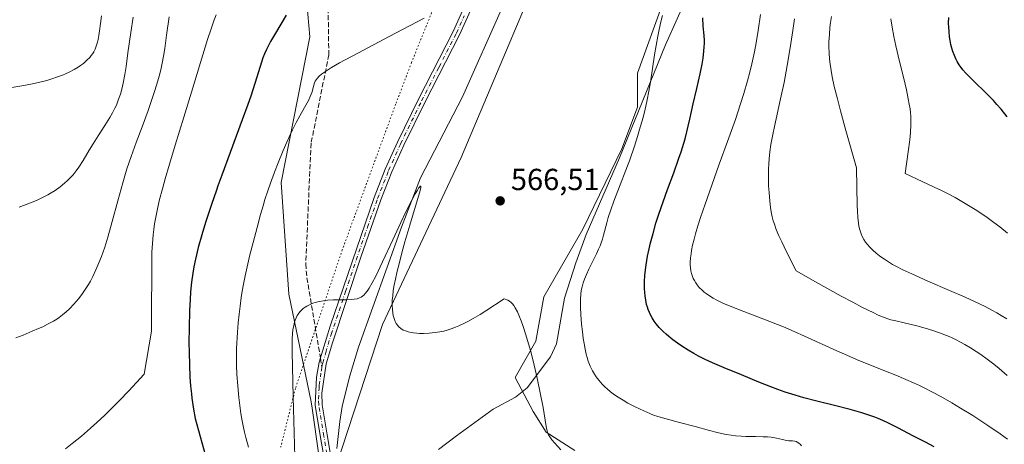
# Model space of a CAD drawing. Units: metres. Extents: x 635278 to 638749, y 4701986 to 4704366.
# Drawn here: x 636374 to 636698, y 4703709 to 4703849 of the extents above; entities that cross this region are included whole.
import ezdxf

# ---------------------------------------------------------------- set-up
doc = ezdxf.new("R2010")
doc.units = ezdxf.units.M
doc.header["$MEASUREMENT"] = 0
for name, pattern in [('DGN Style 3', [2.307223458686699, 1.648016756204785, -0.6592067024819142]), ('DGN Style 4', [2.6384748266838614, 1.318413404963828, -0.6592067024819142, 0.001648016756204785, -0.6592067024819142]), ('DGN Style 5', [1.1536117293433497, 0.4944050268614355, -0.6592067024819142])]:
    doc.linetypes.add(name, pattern=pattern)
for name, color, linetype, lineweight in [('Arbolado forestal CxS', 92, 'Continuous', 0), ('Camino Cxs', 7, 'Continuous', 0), ('Camino eje', 30, 'DGN Style 4', 13), ('Corriente natural lineal', 142, 'Continuous', 13), ('Cultivos herbáceos CxS', 92, 'Continuous', 0), ('Curva de nivel maestra', 30, 'Continuous', 30), ('Curva de nivel normal', 30, 'Continuous', 0), ('Pastizal CxS', 92, 'Continuous', 0), ('Punto de cota en terreno', 7, 'Continuous', 0), ('Rótulo de punto de cota en terreno', 7, 'Continuous', 0), ('Senda', 7, 'DGN Style 3', 0), ('Senda no paivmentada conexión', 7, 'DGN Style 3', 0), ('Vía pecuaria eje', 92, 'DGN Style 5', 0)]:
    doc.layers.add(name, color=color, linetype=linetype, lineweight=lineweight)
doc.styles.add('Style-Arial', font='txt')

# ---------------------------------------------------------------- blocks, each defined once
blk = doc.blocks.new('*U4')
at = {"layer": 'Arbolado forestal CxS', "color": 92, "linetype": 'Continuous', "lineweight": 0}
blk.add_polyline3d([(636556.4117000002, 4703707.4089, 565.425700000007), (636547.0126999998, 4703713.393100001, 564.9502999999969), (636542.7407000001, 4703720.233300001, 564.6051000000007), (636536.7600999996, 4703731.347300001, 564.380999999994), (636543.5960999997, 4703743.316099999, 565.2970999999961), (636546.1593000004, 4703757.848900001, 566.0840000000027), (636558.9779000003, 4703780.076900001, 567.3896999999997), (636571.7944999998, 4703806.579700001, 568.1925000000047), (636576.9219000004, 4703820.258500001, 568.5031000000017), (636576.9221000001, 4703831.372500001, 568.0620000000055), (636591.4479, 4703871.553300001, 569.8717000000033), (636633.3174999999, 4703941.6555, 574.0451999999932), (636682.8765000004, 4704028.857899999, 577.3273000000045), (636707.6564999997, 4704067.328299999, 579.2866000000067)], dxfattribs=at)
blk = doc.blocks.new('5PATER')
at = {"layer": 'Punto de cota en terreno', "linetype": 'Continuous', "lineweight": 0}
h = blk.add_hatch(color=51, dxfattribs=at)
edge = h.paths.add_edge_path()
edge.add_ellipse((0, 0), major_axis=(-0.1095731443231308, -0.1110710700762829), ratio=0.9994222409660322, start_angle=0, end_angle=360)

msp = doc.modelspace()

# ---------------------------------------------------------------- linework, layer by layer
at = {"layer": 'Arbolado forestal CxS', "color": 92, "linetype": 'Continuous', "lineweight": 0}
for points in [[(636573.1754999999, 4704089.036699999, 586.718200000003), (636557.7692999998, 4704067.083900001, 586.4141999999993), (636544.9457, 4704043.282099999, 585.5338999999949), (636539.0802999996, 4704020.908299999, 583.7835999999952), (636536.9698999999, 4704001.1613, 581.2473000000027), (636537.6003000002, 4703976.110099999, 577.3776999999973), (636520.6019000001, 4703957.239499999, 577.3628999999928), (636503.4413000002, 4703927.979900001, 576.7878999999957), (636493.1250999998, 4703923.299100001, 578.6269999999931), (636475.4577000003, 4703908.268300001, 580.383600000001), (636471.8135000002, 4703900.5603, 580.5813000000053), (636464.9901000002, 4703879.249500001, 578.5240000000049), (636466.6989000002, 4703873.265500001, 577.0007999999943), (636469.2515000004, 4703843.3095, 573.1410999999935), (636459.8624999998, 4703795.467499999, 569.2238000000071), (636462.4249, 4703758.705499999, 565.9272000000057), (636469.7352999998, 4703723.331499999, 563.563599999994), (636470.0091000004, 4703721.3135, 563.5062000000034), (636474.3847000003, 4703691.1665, 562.9192999999941)], [(636707.6564999997, 4704067.328299999, 579.2866000000067), (636682.8765000004, 4704028.857899999, 577.3273000000045), (636633.3174999999, 4703941.6555, 574.0451999999932), (636591.4479, 4703871.553300001, 569.8717000000033), (636576.9221000001, 4703831.372500001, 568.0620000000055), (636576.9219000004, 4703820.258500001, 568.5031000000017), (636571.7944999998, 4703806.579700001, 568.1925000000047), (636558.9779000003, 4703780.076900001, 567.3896999999997), (636546.1593000004, 4703757.848900001, 566.0840000000027), (636543.5960999997, 4703743.316099999, 565.2970999999961), (636536.7600999996, 4703731.347300001, 564.380999999994), (636542.7407000001, 4703720.233300001, 564.6051000000007), (636547.0126999998, 4703713.393100001, 564.9502999999969), (636556.4117000002, 4703707.4089, 565.425700000007)], [(636537.6003000002, 4703976.110099999, 577.3776999999973), (636520.6019000001, 4703957.239499999, 577.3628999999928), (636503.4413000002, 4703927.979900001, 576.7878999999957), (636493.1250999998, 4703923.299100001, 578.6269999999931), (636475.4577000003, 4703908.268300001, 580.383600000001), (636471.8135000002, 4703900.5603, 580.5813000000053), (636464.9901000002, 4703879.249500001, 578.5240000000049), (636466.6989000002, 4703873.265500001, 577.0007999999943), (636469.2515000004, 4703843.3095, 573.1410999999935), (636459.8624999998, 4703795.467499999, 569.2238000000071), (636462.4249, 4703758.705499999, 565.9272000000057), (636469.7352999998, 4703723.331499999, 563.563599999994), (636470.0091000004, 4703721.3135, 563.5062000000034), (636474.3847000003, 4703691.1665, 562.9192999999941)]]:
    msp.add_polyline3d(points, dxfattribs=at)
at = {"layer": 'Camino Cxs', "color": 7, "linetype": 'Continuous', "lineweight": 0}
for points in [[(636525.6601, 4703860.130100001, 570.1640000000043), (636518.5100999996, 4703844.030099999, 569.366399999999), (636507.1001000004, 4703821.800100001, 568.3916999999929), (636500.2100999998, 4703807.710100001, 567.6609000000026), (636496.2701000003, 4703798.970100001, 567.2311999999947), (636492.6700999998, 4703789.7601, 566.7795999999944), (636486.0500999996, 4703770.9301, 565.8383000000031), (636476.6901000004, 4703742.800100001, 563.9542999999976), (636474.6700999998, 4703735.8301, 563.681899999996), (636473.2600999996, 4703726.190099999, 565.8965999999928), (636473.3901000004, 4703722.4101, 567.2157000000007), (636475.0201000003, 4703712.5701, 562.6545000000042), (636477.0100999996, 4703700.8101, 562.4064999999973)], [(636525.6601, 4703860.130100001, 570.1640000000043), (636518.5100999996, 4703844.030099999, 569.366399999999), (636507.1001000004, 4703821.800100001, 568.3916999999929), (636500.2100999998, 4703807.710100001, 567.6609000000026), (636496.2701000003, 4703798.970100001, 567.2311999999947), (636492.6700999998, 4703789.7601, 566.7795999999944), (636486.0500999996, 4703770.9301, 565.8383000000031), (636476.6901000004, 4703742.800100001, 563.9542999999976), (636474.6700999998, 4703735.8301, 563.681899999996), (636473.2600999996, 4703726.190099999, 565.8965999999928), (636473.3901000004, 4703722.4101, 567.2157000000007), (636475.0201000003, 4703712.5701, 562.6545000000042), (636477.0100999996, 4703700.8101, 562.4064999999973)], [(636475.7200999996, 4703694.9801, 564.422200000001), (636472.7801000001, 4703711.670100001, 562.6374999999971), (636471.0201000003, 4703722.280099999, 568.6762000000017), (636471.3701, 4703729.190099999, 566.0516999999963), (636471.4801000003, 4703731.460100001, 565.4158000000025), (636472.3701, 4703736.380100001, 563.7241000000067), (636475.9600999998, 4703748.270099999, 564.3880999999965), (636490.4501, 4703790.5701, 566.8509000000049), (636494.0900999998, 4703799.880100001, 567.2939000000042), (636498.0701000001, 4703808.710100001, 567.7292000000016), (636504.9700999996, 4703822.8201, 568.4624999999943), (636516.3901000004, 4703845.050100001, 569.4713999999949), (636521.4801000003, 4703856.350099999, 570.0467999999964)], [(636475.7200999996, 4703694.9801, 564.422200000001), (636472.7801000001, 4703711.670100001, 562.6374999999971), (636471.0201000003, 4703722.280099999, 568.6762000000017), (636471.3701, 4703729.190099999, 566.0516999999963), (636471.4801000003, 4703731.460100001, 565.4158000000025), (636472.3701, 4703736.380100001, 563.7241000000067), (636475.9600999998, 4703748.270099999, 564.3880999999965), (636490.4501, 4703790.5701, 566.8509000000049), (636494.0900999998, 4703799.880100001, 567.2939000000042), (636498.0701000001, 4703808.710100001, 567.7292000000016), (636504.9700999996, 4703822.8201, 568.4624999999943), (636516.3901000004, 4703845.050100001, 569.4713999999949), (636521.4801000003, 4703856.350099999, 570.0467999999964)]]:
    msp.add_polyline3d(points, dxfattribs=at)
at = {"layer": 'Camino eje', "color": 30, "linetype": 'DGN Style 4', "lineweight": 13}
for points in [[(636473.2755000005, 4703734.7533, 563.8475000000036), (636473.5201000003, 4703736.1051, 563.6808000000019), (636474.5301000001, 4703739.590100001, 563.7116999999998), (636476.3251, 4703745.5351, 564.171199999997), (636481.0050999997, 4703759.600099999, 565.2366000000038), (636488.2500999998, 4703780.7501, 566.3340000000027), (636491.5601000005, 4703790.165100001, 566.8179999999993), (636495.1801000005, 4703799.425100001, 567.2608000000037), (636499.1401000004, 4703808.210100001, 567.6941999999982), (636506.0351, 4703822.3101, 568.4277000000002), (636511.7451, 4703833.425100001, 568.9410999999964), (636517.4501, 4703844.540100001, 569.428700000004), (636519.9951, 4703850.190099999, 569.7290999999968)], [(636474.8951000003, 4703706.2401, 562.5280999999959), (636473.9001000002, 4703712.120100001, 562.631899999993), (636472.2050999999, 4703722.345100001, 567.9743000000017), (636472.1401000004, 4703724.235099999, 567.3377000000038), (636472.3151000004, 4703727.690099999, 565.6652000000031), (636472.3701, 4703728.825099999, 565.325800000006), (636473.0751, 4703733.645099999, 564.0051999999996), (636473.2755000005, 4703734.7533, 563.8475000000036)]]:
    msp.add_polyline3d(points, dxfattribs=at)
at = {"layer": 'Corriente natural lineal', "color": 142, "linetype": 'Continuous', "lineweight": 13}
for points in [[(636633.9501, 4704095.2401, 580.0093000000053), (636613.5100999996, 4704051.470100001, 577.8488999999972), (636605.0000999998, 4704036.290100001, 577.5754000000015), (636597.0900999998, 4704023.550100001, 576.9927000000025), (636592.7701000003, 4704015.770099999, 576.874800000005), (636586.0900999998, 4704002.340100001, 576.2608999999939), (636579.9901000002, 4703988.6501, 575.7626000000018), (636559.1801000005, 4703937.040100001, 573.4590999999928), (636552.0201000003, 4703917.850099999, 572.3699999999953), (636551.4401000004, 4703912.4101, 572.0626000000047), (636552.6001000004, 4703901.8201, 570.0516999999963), (636551.7901, 4703896.9301, 569.7918999999965), (636550.2500999998, 4703892.200099999, 569.7546000000002), (636545.0500999996, 4703880.190099999, 569.7893999999942), (636532.7100999998, 4703853.450099999, 568.2933000000048), (636519.5000999998, 4703823.620100001, 567.1171999999933), (636505.6901000004, 4703796.9901, 566.0908999999956), (636499.4001000002, 4703780.8101, 565.7280000000028), (636485.3000999996, 4703741.300100001, 563.8990999999951), (636482.3000999996, 4703731.600099999, 563.2927999999956), (636479.9700999996, 4703721.8101, 562.9853000000003), (636479.1001000004, 4703716.9001, 562.7139000000025), (636478.1300999997, 4703707.9801, 562.3659999999945)], [(636710.2801000001, 4704065.0701, 580.1324000000022), (636695.4200999998, 4704034.8301, 578.8856999999989), (636688.3800999997, 4704022.2301, 578.258600000001), (636675.4001000002, 4704000.9101, 577.6389000000054), (636660.9101, 4703977.770099999, 576.613200000007), (636653.3000999996, 4703965.0601, 575.812699999995), (636636.4001000002, 4703934.4101, 574.7198999999965), (636615.9901000002, 4703898.5701, 574.1536999999954), (636603.2801000001, 4703877.130100001, 573.049199999994), (636597.6401000004, 4703866.450099999, 573.2036999999982), (636586.1901000004, 4703840.6601, 571.0075999999972), (636571.0900999998, 4703803.520099999, 568.3009000000021), (636560.1201, 4703778.4101, 567.8935999999958), (636556.7001, 4703769.0101, 567.7551999999996), (636553.0301000001, 4703757.440099999, 568.2445000000008), (636550.3601000002, 4703742.450099999, 566.809699999998), (636548.3300999999, 4703738.190099999, 566.0543999999937), (636540.7500999998, 4703727.950099999, 564.5798000000068), (636536.9200999998, 4703724.850099999, 564.318299999999), (636529.5601000005, 4703721.0001, 563.885500000004), (636517.4401000004, 4703712.2401, 563.0623999999953), (636511.6001000004, 4703707.6501, 562.6515999999974)]]:
    msp.add_polyline3d(points, dxfattribs=at)
at = {"layer": 'Cultivos herbáceos CxS', "color": 92, "linetype": 'Continuous', "lineweight": 0}
for points in [[(636474.3847000003, 4703691.1665, 562.9192999999941), (636493.1218999998, 4703748.7479, 564.6662000000069), (636518.9829000002, 4703803.6983, 567.0375000000058), (636549.6924999999, 4703876.428099999, 570.3885000000009), (636569.0888999999, 4703941.0767, 573.352899999998), (636579.4868999999, 4703989.532500001, 575.8493000000017), (636601.7037000004, 4704024.584100001, 576.939400000003), (636612.8120999997, 4704039.972899999, 577.3260000000009), (636632.4653000003, 4704091.2675, 579.7927000000054), (636648.2352999998, 4704143.4693, 582.090400000001), (636668.3532999996, 4704198.131899999, 584.8806999999942), (636671.3809000002, 4704218.3409, 585.6174000000028), (636679.2352999998, 4704236.946900001, 586.0010000000038), (636684.5887000002, 4704251.991900001, 586.6113000000041), (636692.2792999997, 4704284.478700001, 588.3840999999958), (636692.2795000002, 4704297.301700001, 588.860799999995), (636683.9074999997, 4704313.945699999, 590.4965999999986), (636683.6298000002, 4704326.6678, 590.9701999999961), (636760.7039999999, 4704328.182200001, 591.1940000000031)], [(636707.6564999997, 4704067.328299999, 579.2866000000067), (636682.8765000004, 4704028.857899999, 577.3273000000045), (636633.3174999999, 4703941.6555, 574.0451999999932), (636591.4479, 4703871.553300001, 569.8717000000033), (636576.9221000001, 4703831.372500001, 568.0620000000055), (636576.9219000004, 4703820.258500001, 568.5031000000017), (636571.7944999998, 4703806.579700001, 568.1925000000047), (636558.9779000003, 4703780.076900001, 567.3896999999997), (636546.1593000004, 4703757.848900001, 566.0840000000027), (636543.5960999997, 4703743.316099999, 565.2970999999961), (636536.7600999996, 4703731.347300001, 564.380999999994), (636542.7407000001, 4703720.233300001, 564.6051000000007), (636547.0126999998, 4703713.393100001, 564.9502999999969), (636556.4117000002, 4703707.4089, 565.425700000007)], [(636707.6564999997, 4704067.328299999, 579.2866000000067), (636682.8765000004, 4704028.857899999, 577.3273000000045), (636633.3174999999, 4703941.6555, 574.0451999999932), (636591.4479, 4703871.553300001, 569.8717000000033), (636576.9221000001, 4703831.372500001, 568.0620000000055), (636576.9219000004, 4703820.258500001, 568.5031000000017), (636571.7944999998, 4703806.579700001, 568.1925000000047), (636558.9779000003, 4703780.076900001, 567.3896999999997), (636546.1593000004, 4703757.848900001, 566.0840000000027), (636543.5960999997, 4703743.316099999, 565.2970999999961), (636536.7600999996, 4703731.347300001, 564.380999999994), (636542.7407000001, 4703720.233300001, 564.6051000000007), (636547.0126999998, 4703713.393100001, 564.9502999999969), (636556.4117000002, 4703707.4089, 565.425700000007)], [(636579.4868999999, 4703989.532500001, 575.8493000000017), (636569.0888999999, 4703941.0767, 573.352899999998), (636549.6924999999, 4703876.428099999, 570.3885000000009), (636518.9829000002, 4703803.6983, 567.0375000000058), (636493.1218999998, 4703748.7479, 564.6662000000069), (636474.3847000003, 4703691.1665, 562.9192999999941)]]:
    msp.add_polyline3d(points, dxfattribs=at)
at = {"layer": 'Curva de nivel maestra', "color": 30, "linetype": 'Continuous', "lineweight": 30, "flags": 128}
for points, elevation in [([(636461.5300000003, 4703850.460100001), (636457.9900000002, 4703844.5701), (636456.3799999999, 4703841.8201), (636455.6900000004, 4703840.540100001), (636455.0099999999, 4703839.140100001), (636454.4000000004, 4703837.720100001), (636453.9000000004, 4703836.390100001), (636452.9699999997, 4703833.540100001), (636451.2199999997, 4703827.950099999), (636449.8799999999, 4703823.8101), (636448.9400000004, 4703821.0601), (636447.0999999996, 4703816.020099999), (636443.1299999999, 4703805.340100001), (636440.3899999997, 4703797.9001), (636439.1100000005, 4703794.370100001), (636438.5899999999, 4703792.890100001), (636436.9900000002, 4703788.210100001), (636435.04, 4703782.2601), (636433.7999999998, 4703778.2601), (636432.6500000004, 4703774.110099999), (636431.7100000001, 4703770.3101), (636431.1699999999, 4703767.7301), (636430.8200000003, 4703765.700099999), (636430.4100000003, 4703762.670100001), (636430.0899999999, 4703759.4801), (636429.9199999999, 4703757.020099999), (636429.7699999996, 4703753.360099999), (636429.6299999999, 4703747.6601), (636429.5700000003, 4703742.920100001), (636429.5899999999, 4703739.620100001), (636429.7000000002, 4703735.5701), (636429.9100000003, 4703731.460100001), (636430.1299999999, 4703728.620100001), (636430.4000000004, 4703725.950099999), (636430.5599999997, 4703724.550100001), (636431.1100000005, 4703720.9801), (636431.6399999997, 4703717.880100001), (636434.8499999996, 4703706.020099999)], 575), ([(636674.4299999997, 4703708.5701), (636671.6299999999, 4703710.0801), (636667.5, 4703712.2301), (636662.7100000001, 4703714.6801), (636659.2199999997, 4703716.4801), (636657.6200000001, 4703717.2601), (636656.0999999996, 4703717.920100001), (636654.9600000001, 4703718.350099999), (636653.2800000003, 4703718.9101), (636650.6399999997, 4703719.7401), (636646.8899999997, 4703720.790100001), (636641.6900000004, 4703722.110099999), (636635.8700000001, 4703723.5701), (636631.6100000005, 4703724.700099999), (636628.8300000001, 4703725.5001), (636625.4600000001, 4703726.5701), (636623.1399999997, 4703727.370100001), (636620.8399999999, 4703728.2401), (636616.8499999996, 4703729.840100001), (636611.1500000004, 4703732.210100001), (636605.4800000006, 4703734.5601), (636601.5800000001, 4703736.2301), (636599.2400000002, 4703737.300100001), (636597.0300000003, 4703738.4001), (636595.4800000006, 4703739.2301), (636593.6500000004, 4703740.300100001), (636591.5499999998, 4703741.620100001), (636590.1100000005, 4703742.600099999), (636588.5599999997, 4703743.7601), (636587.2199999997, 4703744.8301), (636586.3700000001, 4703745.5601), (636585.3799999999, 4703746.5001), (636584.1399999997, 4703747.8101), (636583.0999999996, 4703749.050100001), (636582.4699999997, 4703749.9001), (636581.8099999997, 4703750.9301), (636581.2400000002, 4703751.9801), (636580.8700000001, 4703752.7601), (636580.4900000002, 4703753.710100001), (636580.2400000002, 4703754.440099999), (636579.9800000006, 4703755.390100001), (636579.6799999997, 4703756.790100001), (636579.4500000002, 4703758.220100001), (636579.3399999999, 4703759.300100001), (636579.2699999996, 4703760.620100001), (636579.2599999999, 4703761.640100001), (636579.2800000003, 4703762.950099999), (636579.4000000004, 4703764.850099999), (636579.5899999999, 4703766.770099999), (636579.8099999997, 4703768.4101), (636580.3099999997, 4703771.2601), (636580.7999999998, 4703773.6601), (636581.2699999996, 4703775.6601), (636582.0700000003, 4703778.690099999), (636583.0499999998, 4703782.050100001), (636584.0099999999, 4703785.040100001), (636585.4000000004, 4703789.120100001), (636586.8399999999, 4703793.1501), (636588.8600000005, 4703798.6801), (636590.5700000003, 4703803.460100001), (636591.2699999996, 4703805.5101), (636592.5899999999, 4703809.790100001), (636594.1399999997, 4703816.3101), (636595.2999999998, 4703821.340100001), (636596.4900000002, 4703826.340100001), (636597.5700000003, 4703831.1801), (636598.2100000001, 4703834.4101), (636598.5300000003, 4703836.380100001), (636598.8099999997, 4703838.610099999), (636598.9299999997, 4703840.0701), (636598.9699999997, 4703841.170100001), (636598.9600000001, 4703842.110099999), (636598.8600000005, 4703843.800100001), (636598.5899999999, 4703846.870100001), (636598.4100000003, 4703849.620100001)], 575), ([(636698.4900000002, 4703816.9901), (636696.4299999997, 4703819.530099999), (636695.0800000001, 4703821.140100001), (636693.9400000004, 4703822.4301), (636692.9100000003, 4703823.530099999), (636691.0599999997, 4703825.370100001), (636688.0300000003, 4703828.2401), (636685.9199999999, 4703830.270099999), (636684.8300000001, 4703831.4101), (636683.9100000003, 4703832.460100001), (636683.3300000001, 4703833.210100001), (636682.7100000001, 4703834.130100001), (636682.04, 4703835.2501), (636681.6100000005, 4703836.090100001), (636681.1299999999, 4703837.1801), (636680.6200000001, 4703838.550100001), (636680.2999999998, 4703839.590100001), (636679.9900000002, 4703840.840100001), (636679.7300000006, 4703842.140100001), (636679.5499999998, 4703843.340100001), (636679.3600000005, 4703845.0601), (636679.2599999999, 4703846.5701), (636679.2300000006, 4703847.870100001), (636679.25, 4703849.7501)], 600.0000000000001)]:
    msp.add_lwpolyline(points, dxfattribs=dict(at, elevation=elevation))
at = {"layer": 'Curva de nivel normal', "color": 30, "linetype": 'Continuous', "lineweight": 0, "flags": 128}
for points, elevation in [([(636371.3499999996, 4703826.6801), (636374.6900000004, 4703827.280099999), (636378.1600000003, 4703827.9301), (636380.5599999997, 4703828.440099999), (636382.8899999997, 4703829.030099999), (636384.5599999997, 4703829.520099999), (636386.3799999999, 4703830.140100001), (636387.9800000006, 4703830.7501), (636389.0199999996, 4703831.190099999), (636390.25, 4703831.7601), (636391.8300000001, 4703832.590100001), (636393.1500000004, 4703833.370100001), (636393.9800000006, 4703833.920100001), (636394.9100000003, 4703834.630100001), (636396.04, 4703835.620100001), (636396.9500000002, 4703836.550100001), (636397.4800000006, 4703837.200099999), (636397.9600000001, 4703837.890100001), (636398.29, 4703838.460100001), (636398.7199999997, 4703839.340100001), (636399.2000000002, 4703840.5801), (636399.5099999999, 4703841.600099999), (636399.7199999997, 4703842.4901), (636399.9600000001, 4703843.8201), (636400.1900000004, 4703845.350099999), (636400.4800000006, 4703847.7401), (636400.7999999998, 4703850.2601)], 595), ([(636372.7300000006, 4703744.390100001), (636375.0899999999, 4703745.3301), (636378.0999999996, 4703746.550100001), (636380.1299999999, 4703747.420100001), (636381.5300000003, 4703748.0601), (636383.3300000001, 4703748.960100001), (636385.0499999998, 4703749.9001), (636386.1600000003, 4703750.5601), (636386.9600000001, 4703751.110099999), (636388.0700000003, 4703751.950099999), (636389.25, 4703752.920100001), (636390.2699999996, 4703753.880100001), (636391.7699999996, 4703755.470100001), (636393.29, 4703757.2401), (636394.3399999999, 4703758.600099999), (636395.4900000002, 4703760.270099999), (636396.5199999996, 4703761.890100001), (636397.1799999997, 4703763.030099999), (636397.9800000006, 4703764.530099999), (636399.0199999996, 4703766.710100001), (636400.0099999999, 4703769.0101), (636400.8200000003, 4703771.120100001), (636401.8899999997, 4703774.1801), (636402.9000000004, 4703777.440099999), (636404.3799999999, 4703782.6801), (636406.2100000001, 4703789.450099999), (636407.8099999997, 4703795.3101), (636409.1799999997, 4703799.9101), (636410.5800000001, 4703804.0601), (636412.25, 4703808.5801), (636414.2000000002, 4703813.780099999), (636416.1600000003, 4703819.130100001), (636417.5300000003, 4703823.040100001), (636418.3799999999, 4703825.670100001), (636419.3399999999, 4703828.9301), (636419.9500000002, 4703831.200099999), (636420.3899999997, 4703833.040100001), (636420.7400000002, 4703834.6801), (636421.1799999997, 4703837.0001), (636421.5999999996, 4703839.530099999), (636422.2199999997, 4703843.920100001), (636423.04, 4703849.880100001)], 585), ([(636411.1900000004, 4703849.850099999), (636410.4299999997, 4703844.7401), (636409.5300000003, 4703838.130100001), (636408.8899999997, 4703833.600099999), (636408.4699999997, 4703830.970100001), (636407.9199999999, 4703828.0801), (636407.4800000006, 4703826.170100001), (636407.04, 4703824.5101), (636406.6799999997, 4703823.380100001), (636406.2300000006, 4703822.1501), (636405.7300000006, 4703820.9301), (636405.25, 4703819.870100001), (636404.4800000006, 4703818.370100001), (636403.5800000001, 4703816.800100001), (636401.9600000001, 4703814.220100001), (636399.7199999997, 4703810.770099999), (636398.04, 4703808.130100001), (636396.7999999998, 4703806.0801), (636394.7699999996, 4703802.690099999), (636393.3899999997, 4703800.520099999), (636392.5300000003, 4703799.3101), (636391.4699999997, 4703797.9901), (636390.4500000002, 4703796.840100001), (636389.7000000002, 4703796.0801), (636388.7100000001, 4703795.190099999), (636387.2100000001, 4703793.9901), (636385.5800000001, 4703792.850099999), (636384.3099999997, 4703792.050100001), (636383.2100000001, 4703791.440099999), (636381.4699999997, 4703790.550100001), (636379.4299999997, 4703789.590100001), (636377.5, 4703788.7601), (636373.7999999998, 4703787.3201)], 590.0000000000001), ([(636438.54, 4703850.620100001), (636437.8799999999, 4703848.890100001), (636436.9400000004, 4703846.280099999), (636435.7100000001, 4703842.470100001), (636433.4100000003, 4703834.9101), (636430.4400000004, 4703825.110099999), (636427.9000000004, 4703816.890100001), (636425.0599999997, 4703807.770099999), (636423.1500000004, 4703801.4801), (636421.7300000006, 4703796.640100001), (636420.8300000001, 4703793.4101), (636419.9100000003, 4703789.890100001), (636419.3200000003, 4703787.370100001), (636418.75, 4703784.5801), (636418.2699999996, 4703781.850099999), (636418, 4703780.020099999), (636417.79, 4703778.2301), (636417.3200000003, 4703772.5601), (636417.2800000003, 4703746.5601), (636414.8799999999, 4703732.440099999), (636409.8200000003, 4703726.950099999), (636406.7400000002, 4703723.7501), (636404.5899999999, 4703721.5801), (636401.8799999999, 4703718.950099999), (636399.29, 4703716.540100001), (636397.1699999999, 4703714.6601), (636394.2100000001, 4703712.130100001), (636391.1600000003, 4703709.620100001), (636388.9699999997, 4703707.890100001)], 580), ([(636506.9100000003, 4703849.470100001), (636495.4199999999, 4703843.4901), (636485.0599999997, 4703838.0001), (636479.0899999999, 4703834.7601), (636476.4299999997, 4703833.2401), (636474.7699999996, 4703832.210100001), (636473.79, 4703831.540100001), (636473.1399999997, 4703831.050100001), (636472.3700000001, 4703830.390100001), (636471.7000000002, 4703829.690099999), (636471.3300000001, 4703829.200099999), (636471.0999999996, 4703828.8101), (636470.8499999996, 4703828.2501), (636470.5999999996, 4703827.470100001), (636470.2999999998, 4703826.2501), (636470.0199999996, 4703825.2401), (636469.7800000003, 4703824.550100001), (636469.4299999997, 4703823.690099999), (636468.8300000001, 4703822.460100001), (636467.5899999999, 4703820.1501), (636466.0300000003, 4703817.350099999), (636464.8399999999, 4703815.140100001), (636463.6200000001, 4703812.7501), (636462.7300000006, 4703810.920100001), (636461.7100000001, 4703808.7301), (636460.5, 4703805.940099999), (636458.8399999999, 4703801.9301), (636457.6500000004, 4703798.850099999), (636456.3399999999, 4703795.280099999), (636455.4500000002, 4703792.710100001), (636454.5300000003, 4703789.870100001), (636453.9100000003, 4703787.8201), (636453.1200000001, 4703784.960100001), (636452, 4703780.700099999), (636450.6799999997, 4703775.7501), (636449.6200000001, 4703771.700099999), (636448.9000000004, 4703768.7301), (636448.0199999996, 4703764.8301), (636447.4600000001, 4703762.040100001), (636447.0599999997, 4703759.7401), (636446.7400000002, 4703757.710100001), (636446.3499999996, 4703754.860099999), (636446.04, 4703752.210100001), (636445.7800000003, 4703749.370100001), (636445.5499999998, 4703746.300100001), (636445.2400000002, 4703740.800100001), (636445.2400000002, 4703735.360099999), (636445.3499999996, 4703732.350099999), (636445.5999999996, 4703728.6501), (636445.9600000001, 4703724.8101), (636446.2699999996, 4703722.1501), (636446.6500000004, 4703719.530099999), (636446.9600000001, 4703717.6501), (636447.3700000001, 4703715.5101), (636447.8099999997, 4703713.4101), (636448.25, 4703711.600099999), (636449.0899999999, 4703708.4901)], 570), ([(636630.8700000001, 4703708.920100001), (636630.4299999997, 4703709.4001), (636630.0899999999, 4703709.700099999), (636629.6100000005, 4703710.040100001), (636629.1200000001, 4703710.300100001), (636628.6900000004, 4703710.4301), (636627.9500000002, 4703710.520099999), (636626.7400000002, 4703710.590100001), (636625.9199999999, 4703710.6801), (636624.6500000004, 4703710.940099999), (636622.6699999999, 4703711.4001), (636620.9000000004, 4703711.710100001), (636619.6799999997, 4703711.8301), (636618.2800000003, 4703711.9001), (636615.7999999998, 4703711.960100001), (636613.3200000003, 4703711.9901), (636612.54, 4703712.0101), (636611.0800000001, 4703712.090100001), (636609.1299999999, 4703712.2401), (636607.7300000006, 4703712.390100001), (636606.1299999999, 4703712.630100001), (636604.5300000003, 4703712.940099999), (636603.1200000001, 4703713.2601), (636600.5800000001, 4703713.9301), (636595.9100000003, 4703715.2501), (636590.7999999998, 4703716.620100001), (636586.3499999996, 4703717.780099999), (636583.6399999997, 4703718.540100001), (636582.2699999996, 4703719.0001), (636581.0499999998, 4703719.4901), (636579.0199999996, 4703720.390100001), (636576.1900000004, 4703721.7501), (636573.8200000003, 4703722.960100001), (636572.2199999997, 4703723.870100001), (636570.6100000005, 4703724.870100001), (636569.4299999997, 4703725.670100001), (636568.1299999999, 4703726.6501), (636566.9800000006, 4703727.610099999), (636566.25, 4703728.280099999), (636565.3700000001, 4703729.170100001), (636564.2699999996, 4703730.440099999), (636563.3600000005, 4703731.630100001), (636562.7999999998, 4703732.460100001), (636562.1900000004, 4703733.550100001), (636561.4400000004, 4703735.110099999), (636560.8099999997, 4703736.7501), (636560.4100000003, 4703737.9901), (636560.1299999999, 4703739.040100001), (636559.7599999999, 4703740.6601), (636559.4199999999, 4703742.4901), (636559.1600000003, 4703744.170100001), (636558.8600000005, 4703746.520099999), (636558.6100000005, 4703748.9001), (636558.3600000005, 4703752.0601), (636558.2300000006, 4703754.340100001), (636558.2000000002, 4703755.6501), (636558.2300000006, 4703757.130100001), (636558.3499999996, 4703758.780099999), (636558.5099999999, 4703759.9301), (636558.7800000003, 4703761.210100001), (636559.1500000004, 4703762.5001), (636559.5499999998, 4703763.640100001), (636560.2300000006, 4703765.270099999), (636561.0300000003, 4703766.9901), (636562.2999999998, 4703769.5701), (636563.5199999996, 4703772.040100001), (636564.2000000002, 4703773.530099999), (636564.6699999999, 4703774.6501), (636565.0199999996, 4703775.590100001), (636565.4500000002, 4703776.850099999), (636565.8200000003, 4703778.140100001), (636566.8600000005, 4703782.190099999), (636567.3799999999, 4703783.960100001), (636568.2199999997, 4703786.5101), (636569.2400000002, 4703789.280099999), (636571.3099999997, 4703794.690099999), (636573.1600000003, 4703799.5101), (636574.4199999999, 4703802.960100001), (636575.9500000002, 4703807.350099999), (636576.9800000006, 4703810.5701), (636577.8899999997, 4703813.610099999), (636578.4900000002, 4703815.7501), (636579.1100000005, 4703818.1501), (636579.6699999999, 4703820.530099999), (636580.1299999999, 4703822.590100001), (636580.7000000002, 4703825.460100001), (636581.2199999997, 4703828.4301), (636581.9299999997, 4703832.880100001), (636582.6100000005, 4703837.370100001), (636583.1200000001, 4703840.460100001), (636583.6799999997, 4703843.520099999), (636584.1399999997, 4703845.780099999), (636584.6900000004, 4703848.2401), (636585.2100000001, 4703850.390100001)], 570), ([(636698.5199999996, 4703711.0701), (636696.1299999999, 4703712.8301), (636692.0700000003, 4703715.610099999), (636687.1699999999, 4703718.8201), (636683.1699999999, 4703721.3101), (636680.3099999997, 4703723.0101), (636676.6399999997, 4703725.110099999), (636673.9699999997, 4703726.5601), (636671.4500000002, 4703727.850099999), (636669.6699999999, 4703728.720100001), (636667.6600000003, 4703729.6501), (636665.1500000004, 4703730.7401), (636661.8399999999, 4703732.110099999), (636659.8799999999, 4703732.890100001), (636654.1399999997, 4703735.170100001), (636648.9400000004, 4703737.300100001), (636645.7699999996, 4703738.6501), (636642.5099999999, 4703740.110099999), (636631.9000000004, 4703744.940099999), (636628.4199999999, 4703746.5001), (636624.9000000004, 4703748.0001), (636619.0700000003, 4703750.340100001), (636611.9699999997, 4703753.0701), (636607.3799999999, 4703754.840100001), (636605.0300000003, 4703755.840100001), (636603.0800000001, 4703756.770099999), (636601.8300000001, 4703757.450099999), (636600.5800000001, 4703758.210100001), (636599.5499999998, 4703758.9301), (636598.9000000004, 4703759.4301), (636598.1799999997, 4703760.0701), (636597.2800000003, 4703760.9801), (636596.5499999998, 4703761.840100001), (636596.1100000005, 4703762.460100001), (636595.6699999999, 4703763.200099999), (636595.2999999998, 4703763.950099999), (636595.0499999998, 4703764.5701), (636594.7300000006, 4703765.5801), (636594.5499999998, 4703766.390100001), (636594.4100000003, 4703767.370100001), (636594.3300000001, 4703768.360099999), (636594.3300000001, 4703769.2301), (636594.4100000003, 4703770.7401), (636594.5599999997, 4703772.040100001), (636594.7300000006, 4703773.1501), (636595.0800000001, 4703774.860099999), (636595.5499999998, 4703776.8201), (636596.04, 4703778.630100001), (636596.8099999997, 4703781.200099999), (636597.6900000004, 4703783.9101), (636599.1799999997, 4703788.3201), (636601.3600000005, 4703794.590100001), (636603.8499999996, 4703801.5001), (636606.5499999998, 4703808.890100001), (636609.1399999997, 4703816.170100001), (636610.8700000001, 4703821.3201), (636611.9299999997, 4703824.700099999), (636613.1399999997, 4703828.860099999), (636613.9199999999, 4703831.7301), (636614.5999999996, 4703834.520099999), (636615.4600000001, 4703838.390100001), (636616.0199999996, 4703841.3301), (636616.6699999999, 4703845.370100001), (636617.3799999999, 4703850.6601)], 580), ([(636628.5199999996, 4703849.270099999), (636628, 4703845.450099999), (636627.1200000001, 4703839.770099999), (636626.1299999999, 4703833.880100001), (636625.1200000001, 4703828.340100001), (636624, 4703822.920100001), (636621.9600000001, 4703813.8201), (636621.4199999999, 4703811.210100001), (636620.8300000001, 4703807.9301), (636620.4800000006, 4703805.520099999), (636620.2300000006, 4703803.2401), (636620.0999999996, 4703801.620100001), (636620.0099999999, 4703799.790100001), (636619.9699999997, 4703798.0001), (636619.9800000006, 4703796.450099999), (636620.0599999997, 4703794.3301), (636620.2000000002, 4703792.210100001), (636620.4699999997, 4703789.370100001), (636620.7300000006, 4703787.2301), (636620.9500000002, 4703785.8201), (636621.2800000003, 4703784.1601), (636621.6100000005, 4703782.8101), (636621.9500000002, 4703781.720100001), (636622.5800000001, 4703780.050100001), (636623.4699999997, 4703777.950099999), (636624.3700000001, 4703775.950099999), (636625.9500000002, 4703772.6801), (636629.0999999996, 4703766.380100001), (636635.4699999997, 4703762.790100001), (636643.9000000004, 4703758.140100001), (636647.7199999997, 4703756.0701), (636650.9299999997, 4703754.4101), (636654.3700000001, 4703752.710100001), (636656.1100000005, 4703751.9001), (636657.7800000003, 4703751.220100001), (636659.2100000001, 4703750.690099999), (636660.2699999996, 4703750.360099999), (636661.8200000003, 4703749.950099999), (636664.5599999997, 4703749.290100001), (636668.7199999997, 4703748.3201), (636671.5199999996, 4703747.610099999), (636674.0800000001, 4703746.850099999), (636676.2599999999, 4703746.050100001), (636679.3499999996, 4703744.800100001), (636680.3399999999, 4703744.360099999), (636681.4900000002, 4703743.8101), (636683.1299999999, 4703742.9801), (636684.5, 4703742.220100001), (636686.3700000001, 4703741.110099999), (636688.2199999997, 4703739.950099999), (636689.7599999999, 4703738.9001), (636691.9000000004, 4703737.360099999), (636694.0700000003, 4703735.690099999), (636695.7999999998, 4703734.270099999), (636698.4199999999, 4703731.9801)], 585), ([(636698.2999999998, 4703750.6501), (636696.4699999997, 4703751.780099999), (636695.0899999999, 4703752.590100001), (636693.4299999997, 4703753.5101), (636691.1799999997, 4703754.6601), (636687.6900000004, 4703756.350099999), (636684.5999999996, 4703757.7601), (636679.5099999999, 4703759.970100001), (636672.4100000003, 4703763.030099999), (636667.0999999996, 4703765.390100001), (636664.1600000003, 4703766.780099999), (636662.1299999999, 4703767.8201), (636660.8200000003, 4703768.530099999), (636659.4100000003, 4703769.380100001), (636658.0899999999, 4703770.220100001), (636657.2800000003, 4703770.770099999), (636656.5099999999, 4703771.350099999), (636655.3700000001, 4703772.280099999), (636654.2800000003, 4703773.2401), (636653.4299999997, 4703774.100099999), (636652.4500000002, 4703775.1801), (636651.9000000004, 4703775.890100001), (636651.3300000001, 4703776.7601), (636650.8300000001, 4703777.6801), (636650.4699999997, 4703778.540100001), (636650.04, 4703779.850099999), (636649.7400000002, 4703781.0601), (636649.5700000003, 4703782.130100001), (636649.4000000004, 4703783.9101), (636649.2599999999, 4703786.1501), (636649.1900000004, 4703787.8101), (636648.9600000001, 4703800.2401), (636645.4299999997, 4703812.600099999), (636643.6699999999, 4703819.020099999), (636642.6500000004, 4703822.9101), (636641.6500000004, 4703826.970100001), (636640.9500000002, 4703830.170100001), (636640.5700000003, 4703832.2301), (636640.2800000003, 4703834.390100001), (636640.1100000005, 4703836.020099999), (636639.9699999997, 4703838.090100001), (636639.8899999997, 4703840.0801), (636639.9000000004, 4703841.7301), (636640.0199999996, 4703844.0801), (636640.2300000006, 4703846.420100001), (636640.4400000004, 4703848.030099999), (636640.7699999996, 4703850.030099999)], 590), ([(636660.2100000001, 4703849.3101), (636660.6200000001, 4703846.530099999), (636661.2000000002, 4703843.440099999), (636661.8899999997, 4703840.360099999), (636663.1200000001, 4703835.2301), (636664.4800000006, 4703829.600099999), (636665.3399999999, 4703825.890100001), (636665.9500000002, 4703823.0101), (636666.29, 4703821.190099999), (636666.5300000003, 4703819.630100001), (636666.6699999999, 4703818.5101), (636666.7699999996, 4703817.1501), (636666.8200000003, 4703815.720100001), (636666.7999999998, 4703814.370100001), (636666.6600000003, 4703811.890100001), (636666.4400000004, 4703809.450099999), (636665.9699999997, 4703805.590100001), (636664.8899999997, 4703798.380100001), (636668.6500000004, 4703796.690099999), (636674.4600000001, 4703793.9801), (636676.9199999999, 4703792.790100001), (636679.0499999998, 4703791.720100001), (636681.3300000001, 4703790.5101), (636684.7000000002, 4703788.600099999), (636687.9500000002, 4703786.630100001), (636690.1600000003, 4703785.190099999), (636691.8700000001, 4703783.9901), (636694.1200000001, 4703782.340100001), (636695.9900000002, 4703780.880100001), (636698.5300000003, 4703778.780099999)], 595), ([(636551.7300000006, 4703707.600099999), (636549.7800000003, 4703709.7601), (636548.8099999997, 4703710.9001), (636548.1200000001, 4703711.870100001), (636547.7400000002, 4703712.550100001), (636547.4100000003, 4703713.370100001), (636547.1500000004, 4703714.280099999), (636546.9500000002, 4703715.270099999), (636545.9299999997, 4703721.5101), (636545.1399999997, 4703725.7401), (636544, 4703731.1601), (636543.0099999999, 4703735.460100001), (636541.8899999997, 4703739.880100001), (636541.1799999997, 4703742.440099999), (636540.29, 4703745.370100001), (636539.3700000001, 4703748.140100001), (636538.7199999997, 4703749.960100001), (636538.2100000001, 4703751.2601), (636537.4900000002, 4703752.9001), (636536.8200000003, 4703754.2601), (636536.3700000001, 4703755.0001), (636535.8799999999, 4703755.630100001), (636535.4900000002, 4703756.030099999), (636534.9299999997, 4703756.470100001), (636534.3700000001, 4703756.790100001), (636533.1100000005, 4703757.2301), (636527.1799999997, 4703753.300100001), (636525.2199999997, 4703752.0801), (636522.9600000001, 4703750.770099999), (636521.2000000002, 4703749.800100001), (636519.9000000004, 4703749.130100001), (636518.3099999997, 4703748.370100001), (636517.1600000003, 4703747.880100001), (636515.7400000002, 4703747.350099999), (636514.4199999999, 4703746.920100001), (636513.3600000005, 4703746.640100001), (636511.9800000006, 4703746.360099999), (636510.5300000003, 4703746.120100001), (636508.5, 4703745.9101), (636506.5999999996, 4703745.8101), (636505.3700000001, 4703745.8201), (636504.4699999997, 4703745.880100001), (636503.3899999997, 4703745.9901), (636502.5599999997, 4703746.130100001), (636501.5599999997, 4703746.370100001), (636500.6799999997, 4703746.670100001), (636500.0199999996, 4703746.970100001), (636499.2000000002, 4703747.4801), (636498.4900000002, 4703748.0701), (636498.0700000003, 4703748.520099999), (636497.6500000004, 4703749.140100001), (636497.29, 4703749.8201), (636497.0700000003, 4703750.390100001), (636496.8499999996, 4703751.120100001), (636496.7000000002, 4703751.720100001), (636496.5599999997, 4703752.530099999), (636496.4199999999, 4703753.7601), (636496.3600000005, 4703755.030099999), (636496.3600000005, 4703755.890100001), (636496.4000000004, 4703756.790100001), (636496.5199999996, 4703758.2601), (636496.7199999997, 4703759.850099999), (636496.9500000002, 4703761.3201), (636497.4000000004, 4703763.630100001), (636497.9900000002, 4703766.300100001), (636498.5999999996, 4703768.770099999), (636499.5199999996, 4703772.290100001), (636500.54, 4703775.920100001), (636502.1600000003, 4703781.4301), (636504.0599999997, 4703787.690099999), (636505.1500000004, 4703791.3201), (636505.5599999997, 4703792.860099999), (636505.7400000002, 4703793.800100001), (636505.7599999999, 4703794.170100001), (636505.7100000001, 4703794.270099999), (636505.6600000003, 4703794.280099999), (636505.5599999997, 4703794.210100001), (636505.3099999997, 4703793.950099999), (636505.0499999998, 4703793.610099999), (636504.6299999999, 4703792.960100001), (636503.9199999999, 4703791.720100001), (636502.79, 4703789.610099999), (636500.8899999997, 4703785.840100001), (636499.1900000004, 4703782.300100001), (636496.5199999996, 4703776.590100001), (636493.1600000003, 4703769.350099999), (636490.9600000001, 4703764.710100001), (636489.8099999997, 4703762.460100001), (636488.8300000001, 4703760.7401), (636488.1600000003, 4703759.7401), (636487.5099999999, 4703758.9301), (636487.1200000001, 4703758.520099999), (636486.6299999999, 4703758.110099999), (636486.1100000005, 4703757.7601), (636485.6200000001, 4703757.520099999), (636484.8399999999, 4703757.2501), (636483.9000000004, 4703757.0601), (636482.9600000001, 4703756.970100001), (636481.2599999999, 4703756.9301), (636478.8099999997, 4703756.920100001), (636476.9400000004, 4703756.880100001), (636475.0899999999, 4703756.7501), (636473.7699999996, 4703756.600099999), (636472.3399999999, 4703756.3301), (636471.0999999996, 4703756.0101), (636470.3099999997, 4703755.7501), (636469.4000000004, 4703755.370100001), (636468.3600000005, 4703754.850099999), (636467.79, 4703754.4901), (636467.1500000004, 4703754.0101), (636466.54, 4703753.470100001), (636466.0599999997, 4703752.950099999), (636465.5099999999, 4703752.2301), (636465.1799999997, 4703751.710100001), (636464.8300000001, 4703751.0101), (636464.5099999999, 4703750.2501), (636464.2699999996, 4703749.540100001), (636463.9900000002, 4703748.4101), (636463.7599999999, 4703747.0801), (636463.6299999999, 4703745.8101), (636463.5199999996, 4703743.9301), (636463.4900000002, 4703742.090100001), (636463.5199999996, 4703739.8201), (636463.8099999997, 4703725.040100001), (636464.3799999999, 4703705.290100001)], 565)]:
    msp.add_lwpolyline(points, dxfattribs=dict(at, elevation=elevation))
at = {"layer": 'Pastizal CxS', "color": 92, "linetype": 'Continuous', "lineweight": 0}
msp.add_polyline3d([(636579.4868999999, 4703989.532500001, 575.8493000000017), (636569.0888999999, 4703941.0767, 573.352899999998), (636549.6924999999, 4703876.428099999, 570.3885000000009), (636518.9829000002, 4703803.6983, 567.0375000000058), (636493.1218999998, 4703748.7479, 564.6662000000069), (636474.3847000003, 4703691.1665, 562.9192999999941), (636470.0091000004, 4703721.3135, 563.5062000000034), (636469.7352999998, 4703723.331499999, 563.563599999994), (636462.4249, 4703758.705499999, 565.9272000000057), (636459.8624999998, 4703795.467499999, 569.2238000000071), (636469.2515000004, 4703843.3095, 573.1410999999935), (636466.6989000002, 4703873.265500001, 577.0007999999943), (636464.9901000002, 4703879.249500001, 578.5240000000049), (636471.8135000002, 4703900.5603, 580.5813000000053), (636475.4577000003, 4703908.268300001, 580.383600000001), (636493.1250999998, 4703923.299100001, 578.6269999999931), (636503.4413000002, 4703927.979900001, 576.7878999999957), (636520.6019000001, 4703957.239499999, 577.3628999999928), (636537.6003000002, 4703976.110099999, 577.3776999999973), (636539.3743000004, 4703978.337099999, 577.4054999999935), (636563.2531000003, 4704000.6469, 577.2771999999968)], close=True, dxfattribs=at)
for points in [[(636579.4868999999, 4703989.532500001, 575.8493000000017), (636569.0888999999, 4703941.0767, 573.352899999998), (636549.6924999999, 4703876.428099999, 570.3885000000009), (636518.9829000002, 4703803.6983, 567.0375000000058), (636493.1218999998, 4703748.7479, 564.6662000000069), (636474.3847000003, 4703691.1665, 562.9192999999941)], [(636537.6003000002, 4703976.110099999, 577.3776999999973), (636520.6019000001, 4703957.239499999, 577.3628999999928), (636503.4413000002, 4703927.979900001, 576.7878999999957), (636493.1250999998, 4703923.299100001, 578.6269999999931), (636475.4577000003, 4703908.268300001, 580.383600000001), (636471.8135000002, 4703900.5603, 580.5813000000053), (636464.9901000002, 4703879.249500001, 578.5240000000049), (636466.6989000002, 4703873.265500001, 577.0007999999943), (636469.2515000004, 4703843.3095, 573.1410999999935), (636459.8624999998, 4703795.467499999, 569.2238000000071), (636462.4249, 4703758.705499999, 565.9272000000057), (636469.7352999998, 4703723.331499999, 563.563599999994), (636470.0091000004, 4703721.3135, 563.5062000000034), (636474.3847000003, 4703691.1665, 562.9192999999941)]]:
    msp.add_polyline3d(points, dxfattribs=at)
at = {"layer": 'Senda', "color": 7, "linetype": 'DGN Style 3', "lineweight": 0}
msp.add_polyline3d([(636574.9647000004, 4703997.333000001, 576.4934000000068), (636571.1215000004, 4703999.9343, 578.3105000000069), (636511.6668999996, 4703938.741699999, 578.8668000000034), (636481.8809000002, 4703906.775900001, 579.181899999996), (636475.7839000003, 4703886.659299999, 576.6891999999935), (636475.3130999999, 4703852.813899999, 572.9033000000054), (636475.5295000002, 4703837.4551, 572.347099999999), (636469.7081000004, 4703808.3509, 569.2544999999955), (636467.9429000001, 4703768.776900001, 565.9447999999975), (636468.3126999997, 4703764.153899999, 565.4891000000061), (636472.7747, 4703737.720100001, 563.5097999999998)], dxfattribs=at)
at = {"layer": 'Senda no paivmentada conexión', "color": 7, "linetype": 'DGN Style 3', "lineweight": 0, "extrusion": (-0.01856515982256643, 0.1099822606086697, 0.9937601507366701), "elevation": 506071.4825656401, "flags": 128}
msp.add_lwpolyline([(-1410515.885725789, -4503840.920882773), (-1410515.885725789, -4503837.893219618)], dxfattribs=at)
at = {"layer": 'Vía pecuaria eje', "color": 92, "linetype": 'DGN Style 5', "lineweight": 0}
msp.add_polyline3d([(636669.3017999995, 4704326.386299999, 597.2320999999939), (636673.5504000002, 4704308.3662, 593.597099999999), (636677.5597000001, 4704283.995999999, 590.0185999999958), (636674.8536, 4704266.670499999, 588.8344999999972), (636667.0495999996, 4704241.143100001, 591.4499000000069), (636654.0458000004, 4704208.344500001, 587.5552000000025), (636641.7888000002, 4704177.339500001, 590.1251000000047), (636621.3863000004, 4704115.755100001, 585.2967000000062), (636605.7554000001, 4704070.633199999, 582.7072999999946), (636580.1562999999, 4704013.441600001, 579.2111000000004), (636545.8438999997, 4703938.833799999, 573.9904999999999), (636514.0642999997, 4703863.0713, 570.6490000000049), (636502.7170000002, 4703834.9023, 569.2415000000037), (636497.5012999997, 4703821.183900001, 568.5231000000058), (636479.9562999997, 4703773.323100001, 565.9658000000054), (636464.5662000002, 4703727.7707, 570.6049000000058), (636459.7264, 4703708.4812, 571.6083000000071)], dxfattribs=at)

# ---------------------------------------------------------------- block references
at = {"layer": 'Arbolado forestal CxS', "color": 92, "linetype": 'Continuous', "lineweight": 0}
msp.add_blockref('*U4', (0, 0), dxfattribs=at)
at = {"layer": 'Punto de cota en terreno', "color": 7, "linetype": 'Continuous', "lineweight": 0, "xscale": 10, "yscale": 10, "zscale": 10}
msp.add_blockref('5PATER', (636531.8399999999, 4703789.430000001, 566.5099999999948), dxfattribs=at)

# ---------------------------------------------------------------- texts
at = {"layer": 'Rótulo de punto de cota en terreno', "color": 7, "linetype": 'Continuous', "lineweight": 0, "style": 'Style-Arial'}
msp.add_text('566,51', height=7.000000000000002, dxfattribs=at).set_placement((636535.3678000001, 4703792.957800001))

doc.saveas('drawing.dxf')
